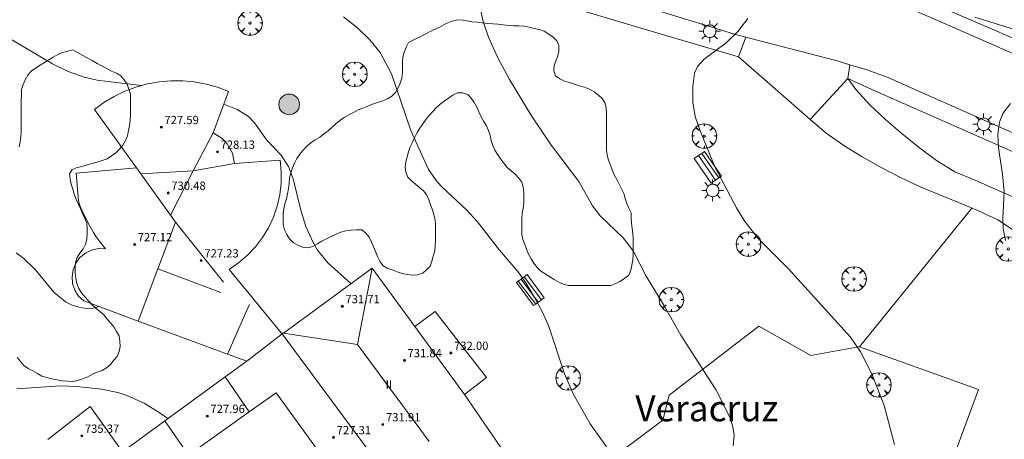
# Model space of a CAD drawing. Units: millimetres. Extents: x 426000 to 427003, y 4481499 to 4482001.
# Drawn here: x 426752 to 426847, y 4481561 to 4481602 of the extents above; entities that cross this region are included whole.
import ezdxf
from ezdxf.enums import TextEntityAlignment as Align

# ---------------------------------------------------------------- set-up
doc = ezdxf.new("R2010")
doc.units = ezdxf.units.MM
doc.header["$MEASUREMENT"] = 0
doc.linetypes.add('VADO', pattern=[9.01, 2.71, -0.9, 0.9, -0.9, 0.9, -0.9, 0.9, -0.9])
doc.layers.get('0').update_dxf_attribs({"lineweight": 9})
for name, color, linetype, lineweight in [('1', 7, 'Continuous', 9), ('f012003p_num_plantas', 252, 'Continuous', 9), ('f020120p_textocartografico_barrios', 7, 'Continuous', 9), ('f030026l_camino', 50, 'Continuous', 9), ('f050002l_curvanivel_cgn', 23, 'Continuous', 9), ('f050002l_curvanivel_mae', 213, 'Continuous', 9), ('f050009p_puntocotaconstruccionelevada', 211, 'Continuous', 9), ('f060140s_arboladourbano', 92, 'Continuous', 9), ('f061013p_arbol', 91, 'Continuous', 9), ('f070045l_muro_tap', 11, 'MURO2', 9), ('f070045l_puerta', 11, 'Continuous', 9), ('f070056l_edificacion_med', 221, 'Continuous', 9), ('f070056s_edificacion_edi', 240, 'Continuous', 9), ('f070058l_elementoconstruido_bordillo', 30, 'Continuous', 9), ('f070058p_elementoconstruido_mon', 252, 'Continuous', 9), ('f071028l_acera_escalera', 11, 'Continuous', 9), ('f071028s_acera_escalera', 11, 'Continuous', 9), ('f071045l_vado', 30, 'VADO', 9), ('f081055p_farola', 7, 'Continuous', 9)]:
    doc.layers.add(name, color=color, linetype=linetype, lineweight=lineweight)
doc.styles.get("Standard").update_dxf_attribs({"font": 'arial.ttf'})
doc.styles.add('Style-s7210005_h', font='txt')
doc.linetypes.add('MURO2', pattern='A,3.1e-05,[1,muro2.shx,S=1,R=0,X=0,Y=0],-3.058844', length=3.058875)

# ---------------------------------------------------------------- blocks, each defined once
blk = doc.blocks.new('punto_cota_construccion_elevada')
at = {"layer": 'f050009p_puntocotaconstruccionelevada'}
h = blk.add_hatch(color=256, dxfattribs=at)
h.dxf.hatch_style = 1
edge = h.paths.add_edge_path()
edge.add_arc((0, 0), 0.1, 0, 360)
blk.add_circle((0, 0), 0.1, dxfattribs=at)
blk = doc.blocks.new('arbol')
at = {"color": 0, "linetype": 'Continuous', "lineweight": 0, "flags": 128}
for points in [[(0.96, 0.012), (1.2, 0.036), (1.128, 0.468), (0.888, 0.804), (0.528, 0.528), (0.816, 0.876), (0.48, 1.104), (0.048, 1.176), (0.012, 0.96), (-0.048, 1.176), (-0.48, 1.104), (-0.816, 0.876), (-0.504, 0.528), (-0.864, 0.804), (-1.104, 0.468), (-1.188, 0.036), (-0.936, 0.012)], [(-0.936, 0.012), (-1.188, -0.048), (-1.104, -0.48), (-0.864, -0.804), (-0.504, -0.504), (-0.816, -0.876), (-0.48, -1.116)], [(-0.48, -1.116), (-0.048, -1.188), (0.012, -0.936), (0.048, -1.188), (0.48, -1.116), (0.816, -0.876), (0.528, -0.504), (0.888, -0.804), (1.128, -0.48), (1.2, -0.048), (0.96, 0.012)]]:
    blk.add_lwpolyline(points, dxfattribs=at)
at = {"color": 0, "linetype": 'Continuous', "lineweight": 0, "extrusion": (0, 0, -1)}
for start, end in [(180.0229, 7.59464), (7.22334, 180.0229)]:
    blk.add_arc((0, 0), 0.104, start, end, dxfattribs=at)
blk = doc.blocks.new('TVK2861N_ACAD_1_FMEBLOCK5')
at = {"layer": 'f070056s_edificacion_edi'}
blk.add_polyline3d([(-26.01, 7.705, 726.024), (-21.9, 10.885, 726.024), (-18.79, 6.525, 725.62), (-14.67, 9.525, 725.62), (-8.84, 13.765, 724.552), (-6.75, 15.285, 724.552), (-8.61, 15.965, 724.552), (-17.25, 19.155, 724.678), (-22.53, 21.105, 724.861), (-23.02, 21.565, 724.151), (-23.39, 22.145, 724.151), (-23.61, 22.785, 724.151), (-23.66, 23.455, 724.151), (-23.56, 24.125, 724.151), (-23.3, 24.755, 724.151), (-22.9, 25.305, 724.151), (-22.37, 25.735, 724.151), (-21.77, 26.035, 724.151), (-21.1, 26.175, 723.697), (-20.42, 26.165, 723.697), (-21.03, 26.925, 723.697), (-21.32, 27.315, 723.697), (-21.59, 27.725, 724.151), (-22.08, 28.565, 724.151), (-22.71, 29.885, 724.151), (-22.89, 30.335, 724.151), (-23.05, 30.805, 724.151), (-23.25, 33.475, 723.443), (-17.42, 34.005, 723.305), (-21.49, 39.635, 723.305), (-20.57, 40.305, 723.305), (-19.59, 40.905, 723.305), (-18.55, 41.405, 723.305), (-17.48, 41.805, 722.885), (-16.92, 41.955, 722.885), (-16.37, 42.115, 722.885), (-15.74, 42.225, 722.885), (-15.24, 42.315, 722.885), (-14.1, 42.415, 722.885), (-12.95, 42.415, 722.885), (-11.81, 42.305, 722.885), (-10.68, 42.095, 722.852), (-9.58, 41.785, 722.852), (-8.5, 41.385, 723.173), (-9.99, 37.365, 723.173), (-9.12, 36.825, 723.173), (-8.64, 36.325, 723.173), (-8.14, 35.425, 723.173), (-7.93, 34.415, 723.173), (-3.5, 34.745, 723.173), (-3.4, 33.625, 723.173), (-3.41, 32.495, 723.173), (-3.54, 31.375, 723.563), (-3.79, 30.285, 723.563), (-4.16, 29.215, 723.563), (-4.63, 28.195, 723.563), (-5.22, 27.235, 723.563), (-5.9, 26.345, 723.563), (-6.67, 25.525, 723.563), (-7.53, 24.795, 723.563), (-8.45, 24.165, 723.563), (-6.2, 21.425, 724.552), (-3.42, 18.035, 724.552), (-3.31, 17.915, 724.552), (-3.2, 17.995, 724.552), (5.38, 24.295, 723.034), (9.54, 18.635, 723.396), (11.51, 20.085, 723.396), (16.47, 13.705, 723.396), (14.34, 12.055, 723.396), (18.21, 6.425, 723.496)], dxfattribs=at)
blk.add_polyline3d([(-15.95, 3.635, 727.39), (-15.954, 3.641, 729.16), (-18.39, 1.985, 729.16), (-5.97, -15.315, 725.974), (-0.15, -11.075, 725.248), (5.2, -7.165, 724.668), (0.69, -1.095, 724.668), (3.97, 1.345, 724.668), (-3.91, 12.225, 724.552), (-6.5, 10.375, 725.152), (-12.39, 6.175, 725.62)], close=True, dxfattribs=at)
blk = doc.blocks.new('monumento')
at = {"layer": 'f070058p_elementoconstruido_mon'}
h = blk.add_hatch(color=256, dxfattribs=at)
h.dxf.hatch_style = 1
edge = h.paths.add_edge_path()
edge.add_arc((0, 0), 1, 0, 360)
blk.add_circle((0, 0), 1, dxfattribs=at)
blk = doc.blocks.new('farola')
at = {"layer": '1'}
for points in [[(0, 1.05, 0), (0, 0.6, 0)], [(-1.05, 0, 0), (-0.59, 0, 0)], [(-0.75, 0.75, 0), (-0.42, 0.42, 0)], [(0.01, 0.61, 0), (0.09, 0.6, 0), (0.16, 0.58, 0), (0.24, 0.57, 0), (0.3, 0.52, 0), (0.37, 0.49, 0), (0.43, 0.43, 0), (0.48, 0.39, 0), (0.52, 0.31, 0), (0.57, 0.25, 0), (0.6, 0.18, 0), (0.61, 0.1, 0), (0.61, 0.03, 0), (0.61, -0.03, 0), (0.61, -0.11, 0), (0.6, -0.18, 0), (0.57, -0.26, 0), (0.52, -0.32, 0), (0.48, -0.39, 0), (0.43, -0.44, 0), (0.37, -0.5, 0), (0.3, -0.53, 0), (0.24, -0.57, 0), (0.16, -0.59, 0), (0.09, -0.6, 0), (0, -0.62, 0), (-0.06, -0.6, 0), (-0.14, -0.59, 0), (-0.21, -0.57, 0), (-0.27, -0.53, 0), (-0.35, -0.5, 0), (-0.41, -0.44, 0), (-0.45, -0.39, 0), (-0.5, -0.32, 0), (-0.54, -0.26, 0), (-0.57, -0.18, 0), (-0.59, -0.11, 0), (-0.59, -0.03, 0), (-0.59, 0.03, 0), (-0.59, 0.1, 0), (-0.57, 0.18, 0), (-0.54, 0.25, 0), (-0.5, 0.31, 0), (-0.45, 0.39, 0), (-0.41, 0.43, 0), (-0.35, 0.49, 0), (-0.27, 0.52, 0), (-0.21, 0.57, 0), (-0.14, 0.58, 0), (-0.06, 0.6, 0), (0.01, 0.61, 0)], [(0.75, 0.75, 0), (0.43, 0.43, 0)], [(1.05, 0, 0), (0.61, 0, 0)], [(-0.75, -0.74, 0), (-0.42, -0.41, 0)], [(0, -1.05, 0), (0, -0.62, 0)], [(0.75, -0.75, 0), (0.43, -0.44, 0)]]:
    blk.add_polyline3d(points, dxfattribs=at)

msp = doc.modelspace()

# ---------------------------------------------------------------- linework, layer by layer
at = {"layer": 'f030026l_camino'}
for points in [[(426848.186, 4481584.543, 718.782), (426846.34, 4481585.368, 718.782), (426844.366, 4481586.218, 718.782), (426842.343, 4481587.065, 718.782), (426840.549, 4481588.164, 718.739), (426838.905, 4481589.384, 718.688), (426837.22, 4481590.741, 718.645), (426835.658, 4481592.091, 718.62), (426834.097, 4481593.557, 718.625), (426832.731, 4481595.024, 718.683), (426831.957, 4481596.09, 718.791)], [(426828.337, 4481592.13, 719.175), (426829.879, 4481590.824, 719.193), (426831.596, 4481589.614, 719.203), (426833.357, 4481588.522, 719.209), (426835.195, 4481587.489, 719.212), (426837.061, 4481586.524, 719.214), (426838.91, 4481585.633, 719.214), (426840.775, 4481584.868, 719.209), (426842.698, 4481584.101, 719.183), (426844.626, 4481583.284, 719.133), (426846.506, 4481582.415, 719.057), (426848.192, 4481581.279, 718.975)]]:
    msp.add_polyline3d(points, dxfattribs=at)
at = {"layer": 'f050002l_curvanivel_cgn'}
for points in [[(426796.39, 4481602.903, 721), (426796.657, 4481601.619, 721), (426797.193, 4481600.108, 721), (426798.097, 4481598.088, 721), (426799.221, 4481596.004, 721), (426801.35, 4481592.493, 721), (426803.282, 4481589.62, 721), (426805.927, 4481586.125, 721), (426807.239, 4481583.785, 721), (426808, 4481582.802, 721), (426810.211, 4481580.679, 721), (426811.18, 4481579.434, 721), (426812.457, 4481576.971, 721), (426814.163, 4481574.178, 721), (426815.795, 4481571.274, 721), (426819.211, 4481565.928, 721), (426820.551, 4481563.327, 721), (426820.843, 4481562.393, 721), (426820.953, 4481561.6, 721), (426820.874, 4481560.543, 721)], [(426809.65, 4481559.017, 722), (426807.038, 4481562.698, 722), (426805.426, 4481565.519, 722), (426804.533, 4481567.53, 722), (426802.985, 4481572.193, 722), (426802.382, 4481573.543, 722), (426801.649, 4481574.922, 722), (426800.799, 4481576.32, 722), (426800.015, 4481577.416, 722), (426798.262, 4481579.476, 722), (426796.126, 4481582.237, 722), (426795.057, 4481583.397, 722), (426792.731, 4481585.537, 722), (426792.205, 4481586.107, 722), (426791.382, 4481587.282, 722), (426789.676, 4481591.072, 722), (426787.78, 4481596.557, 722), (426786.68, 4481598.605, 722), (426785.694, 4481599.849, 722), (426784.546, 4481600.968, 722), (426783.157, 4481602.051, 722)], [(426763.565, 4481595.409, 723), (426759.29, 4481595.949, 723), (426758.045, 4481596.231, 723), (426756.475, 4481596.788, 723), (426754.968, 4481597.521, 723), (426749.422, 4481600.783, 723)], [(426847.717, 4481593.693, 719), (426846.984, 4481592.722, 719), (426846.652, 4481591.889, 719), (426846.488, 4481590.666, 719), (426846.543, 4481589.39, 719), (426846.946, 4481586.838, 719), (426847.111, 4481585.123, 719), (426846.965, 4481582.591, 719), (426846.998, 4481581.547, 719), (426847.252, 4481580.408, 719)], [(426783.849, 4481576.25, 723), (426781.62, 4481578.278, 723), (426780.628, 4481579.499, 723), (426780.208, 4481580.218, 723), (426779.514, 4481581.782, 723), (426779.012, 4481583.359, 723), (426778.263, 4481586.396, 723), (426777.809, 4481587.598, 723), (426777.085, 4481588.716, 723), (426775.726, 4481590.136, 723), (426774.545, 4481591.814, 723), (426773.963, 4481592.417, 723), (426772.865, 4481593.088, 723), (426771.573, 4481593.627, 723)], [(426759.478, 4481574.023, 724), (426758.912, 4481573.865, 724), (426758.217, 4481573.852, 724), (426757.531, 4481573.957, 724), (426756.866, 4481574.171, 724), (426756.236, 4481574.49, 724), (426755.118, 4481575.411, 724), (426753.287, 4481577.612, 724), (426752.196, 4481578.696, 724), (426751.462, 4481579.22, 724)]]:
    msp.add_polyline3d(points, dxfattribs=at)
at = {"layer": 'f050002l_curvanivel_mae'}
for points in [[(426822.289, 4481601.9, 720), (426821.329, 4481600.663, 720), (426820.19, 4481599.56, 720), (426818.077, 4481597.961, 720), (426817.429, 4481597.265, 720), (426817.131, 4481596.631, 720), (426816.977, 4481595.313, 720), (426816.982, 4481593.795, 720), (426817.198, 4481592.427, 720), (426817.672, 4481591.024, 720), (426819.141, 4481587.472, 720), (426821.185, 4481583.594, 720), (426822.008, 4481582.276, 720), (426823.324, 4481580.599, 720), (426826.224, 4481577.686, 720), (426832.215, 4481571.068, 720), (426833.207, 4481569.666, 720), (426834.309, 4481567.514, 720), (426835.494, 4481564.448, 720), (426836.5, 4481560.683, 720)], [(426848.113, 4481600.853, 720), (426844.27, 4481602.027, 720)], [(426766.141, 4481563.198, 725), (426765.413, 4481563.73, 725), (426763.86, 4481564.675, 725), (426762.185, 4481565.422, 725), (426761.313, 4481565.704, 725), (426759.71, 4481566.038, 725), (426757.314, 4481566.305, 725), (426755.725, 4481566.355, 725), (426751.53, 4481566.077, 725)]]:
    msp.add_polyline3d(points, dxfattribs=at)
at = {"layer": 'f060140s_arboladourbano'}
msp.add_polyline3d([(426789.449, 4481599.589, 1.67), (426789.224, 4481599.126, 1.67), (426789.018, 4481598.654, 1.67), (426788.897, 4481598.162, 1.67), (426788.856, 4481597.661, 1.67), (426788.852, 4481597.157, 1.67), (426788.851, 4481596.648, 1.67), (426788.788, 4481596.14, 1.67), (426788.633, 4481595.651, 1.67), (426788.435, 4481595.188, 1.67), (426788.178, 4481594.745, 1.67), (426787.819, 4481594.395, 1.67), (426787.4, 4481594.121, 1.67), (426786.918, 4481593.953, 1.67), (426786.439, 4481593.788, 1.67), (426785.953, 4481593.627, 1.67), (426785.487, 4481593.438, 1.67), (426785.022, 4481593.239, 1.67), (426784.554, 4481593.054, 1.67), (426784.101, 4481592.823, 1.67), (426783.653, 4481592.585, 1.67), (426783.212, 4481592.33, 1.67), (426782.799, 4481592.045, 1.67), (426782.405, 4481591.724, 1.67), (426782.037, 4481591.377, 1.67), (426781.653, 4481591.045, 1.67), (426781.255, 4481590.734, 1.67), (426780.845, 4481590.435, 1.67), (426780.405, 4481590.171, 1.67), (426779.979, 4481589.884, 1.67), (426779.6, 4481589.539, 1.67), (426779.247, 4481589.171, 1.67), (426778.917, 4481588.778, 1.67), (426778.643, 4481588.358, 1.67), (426778.401, 4481587.917, 1.67), (426778.211, 4481587.453, 1.67), (426778.036, 4481586.974, 1.67), (426777.929, 4481586.479, 1.67), (426777.889, 4481585.966, 1.67), (426777.823, 4481585.46, 1.67), (426777.729, 4481584.954, 1.67), (426777.613, 4481584.466, 1.67), (426777.481, 4481583.984, 1.67), (426777.372, 4481583.494, 1.67), (426777.301, 4481582.988, 1.67), (426777.295, 4481582.475, 1.67), (426777.32, 4481581.962, 1.67), (426777.445, 4481581.472, 1.67), (426777.647, 4481581.009, 1.67), (426777.933, 4481580.59, 1.67), (426778.277, 4481580.219, 1.67), (426778.712, 4481579.966, 1.67), (426779.183, 4481579.781, 1.67), (426779.685, 4481579.721, 1.67), (426780.179, 4481579.835, 1.67), (426780.614, 4481580.095, 1.67), (426781.046, 4481580.362, 1.67), (426781.503, 4481580.588, 1.67), (426781.96, 4481580.823, 1.67), (426782.423, 4481581.034, 1.67), (426782.895, 4481581.231, 1.67), (426783.387, 4481581.356, 1.67), (426783.896, 4481581.43, 1.67), (426784.405, 4481581.441, 1.67), (426784.92, 4481581.443, 1.67), (426785.314, 4481581.123, 1.67), (426785.633, 4481580.734, 1.67), (426785.847, 4481580.274, 1.67), (426786.049, 4481579.815, 1.67), (426786.241, 4481579.346, 1.67), (426786.435, 4481578.877, 1.67), (426786.667, 4481578.423, 1.67), (426786.948, 4481578.007, 1.67), (426787.382, 4481577.738, 1.67), (426787.868, 4481577.57, 1.67), (426788.344, 4481577.405, 1.67), (426788.822, 4481577.237, 1.67), (426789.315, 4481577.121, 1.67), (426789.817, 4481577.06, 1.67), (426790.318, 4481577.107, 1.67), (426790.811, 4481577.256, 1.67), (426791.18, 4481577.598, 1.67), (426791.541, 4481577.951, 1.67), (426791.705, 4481578.434, 1.67), (426791.843, 4481578.918, 1.67), (426791.977, 4481579.408, 1.67), (426792.022, 4481579.906, 1.67), (426792.039, 4481580.408, 1.67), (426792.042, 4481580.91, 1.67), (426792.042, 4481581.42, 1.67), (426792.042, 4481581.922, 1.67), (426792.005, 4481582.426, 1.67), (426791.905, 4481582.921, 1.67), (426791.759, 4481583.404, 1.67), (426791.58, 4481583.877, 1.67), (426791.411, 4481584.35, 1.67), (426791.207, 4481584.815, 1.67), (426790.9, 4481585.222, 1.67), (426790.511, 4481585.543, 1.67), (426790.11, 4481585.86, 1.67), (426789.74, 4481586.203, 1.67), (426789.39, 4481586.566, 1.67), (426789.18, 4481587.026, 1.67), (426789.119, 4481587.527, 1.67), (426789.19, 4481588.03, 1.67), (426789.303, 4481588.53, 1.67), (426789.441, 4481589.012, 1.67), (426789.608, 4481589.491, 1.67), (426789.815, 4481589.952, 1.67), (426790.041, 4481590.411, 1.67), (426790.273, 4481590.862, 1.67), (426790.523, 4481591.309, 1.67), (426790.816, 4481591.72, 1.67), (426791.13, 4481592.119, 1.67), (426791.45, 4481592.511, 1.67), (426791.78, 4481592.903, 1.67), (426792.127, 4481593.271, 1.67), (426792.496, 4481593.615, 1.67), (426792.896, 4481593.921, 1.67), (426793.309, 4481594.212, 1.67), (426793.732, 4481594.48, 1.67), (426794.192, 4481594.699, 1.67), (426794.697, 4481594.724, 1.67), (426795.171, 4481594.555, 1.67), (426795.519, 4481594.194, 1.67), (426795.808, 4481593.772, 1.67), (426796.045, 4481593.319, 1.67), (426796.255, 4481592.862, 1.67), (426796.462, 4481592.399, 1.67), (426796.709, 4481591.963, 1.67), (426796.978, 4481591.534, 1.67), (426797.199, 4481591.079, 1.67), (426797.332, 4481590.588, 1.67), (426797.451, 4481590.102, 1.67), (426797.601, 4481589.619, 1.67), (426797.808, 4481589.154, 1.67), (426798.073, 4481588.72, 1.67), (426798.375, 4481588.305, 1.67), (426798.678, 4481587.894, 1.67), (426798.984, 4481587.487, 1.67), (426799.372, 4481587.163, 1.67), (426799.768, 4481586.846, 1.67), (426800.114, 4481586.47, 1.67), (426800.407, 4481586.054, 1.67), (426800.553, 4481585.571, 1.67), (426800.611, 4481585.069, 1.67), (426800.617, 4481584.557, 1.67), (426800.618, 4481584.046, 1.67), (426800.525, 4481583.551, 1.67), (426800.435, 4481583.056, 1.67), (426800.42, 4481582.544, 1.67), (426800.418, 4481582.032, 1.67), (426800.42, 4481581.531, 1.67), (426800.426, 4481581.019, 1.67), (426800.524, 4481580.521, 1.67), (426800.695, 4481580.042, 1.67), (426800.873, 4481579.573, 1.67), (426801.067, 4481579.102, 1.67), (426801.311, 4481578.653, 1.67), (426801.567, 4481578.223, 1.67), (426801.891, 4481577.827, 1.67), (426802.26, 4481577.472, 1.67), (426802.678, 4481577.195, 1.67), (426803.11, 4481576.921, 1.67), (426803.541, 4481576.644, 1.67), (426803.99, 4481576.401, 1.67), (426804.452, 4481576.199, 1.67), (426804.942, 4481576.076, 1.67), (426805.451, 4481576.062, 1.67), (426805.966, 4481576.059, 1.67), (426806.477, 4481576.059, 1.67), (426806.982, 4481576.059, 1.67), (426807.482, 4481576.059, 1.67), (426807.994, 4481576.059, 1.67), (426808.504, 4481576.065, 1.67), (426809.016, 4481576.082, 1.67), (426809.497, 4481576.257, 1.67), (426809.957, 4481576.484, 1.67), (426810.377, 4481576.77, 1.67), (426810.785, 4481577.073, 1.67), (426810.953, 4481577.549, 1.67), (426811.059, 4481578.052, 1.67), (426811.142, 4481578.55, 1.67), (426811.185, 4481579.055, 1.67), (426811.188, 4481579.566, 1.67), (426811.188, 4481580.076, 1.67), (426811.18, 4481580.58, 1.67), (426811.156, 4481581.09, 1.67), (426811.086, 4481581.588, 1.67), (426811.015, 4481582.086, 1.67), (426810.997, 4481582.591, 1.67), (426810.989, 4481583.098, 1.67), (426810.771, 4481583.55, 1.67), (426810.566, 4481584.01, 1.67), (426810.423, 4481584.497, 1.67), (426810.289, 4481584.985, 1.67), (426810.046, 4481585.426, 1.67), (426809.819, 4481585.875, 1.67), (426809.601, 4481586.338, 1.67), (426809.341, 4481586.767, 1.67), (426809.158, 4481587.246, 1.67), (426808.991, 4481587.723, 1.67), (426808.817, 4481588.198, 1.67), (426808.659, 4481588.682, 1.67), (426808.614, 4481589.183, 1.67), (426808.596, 4481589.692, 1.67), (426808.595, 4481590.195, 1.67), (426808.595, 4481590.704, 1.67), (426808.595, 4481591.209, 1.67), (426808.595, 4481591.72, 1.67), (426808.595, 4481592.223, 1.67), (426808.595, 4481592.734, 1.67), (426808.584, 4481593.246, 1.67), (426808.46, 4481593.739, 1.67), (426808.187, 4481594.169, 1.67), (426807.816, 4481594.506, 1.67), (426807.403, 4481594.814, 1.67), (426806.962, 4481595.063, 1.67), (426806.482, 4481595.25, 1.67), (426806.002, 4481595.398, 1.67), (426805.518, 4481595.556, 1.67), (426805.034, 4481595.709, 1.67), (426804.546, 4481595.852, 1.67), (426804.079, 4481596.051, 1.67), (426803.666, 4481596.352, 1.67), (426803.502, 4481596.829, 1.67), (426803.539, 4481597.333, 1.67), (426803.704, 4481597.813, 1.67), (426803.888, 4481598.288, 1.67), (426803.984, 4481598.781, 1.67), (426804.007, 4481599.287, 1.67), (426803.794, 4481599.742, 1.67), (426803.451, 4481600.112, 1.67), (426803.025, 4481600.394, 1.67), (426802.589, 4481600.664, 1.67), (426802.112, 4481600.826, 1.67), (426801.616, 4481600.944, 1.67), (426801.127, 4481601.063, 1.67), (426800.622, 4481601.157, 1.67), (426800.12, 4481601.18, 1.67), (426799.61, 4481601.189, 1.67), (426799.108, 4481601.232, 1.67), (426798.607, 4481601.304, 1.67), (426798.102, 4481601.357, 1.67), (426797.599, 4481601.38, 1.67), (426797.096, 4481601.417, 1.67), (426796.592, 4481601.491, 1.67), (426796.085, 4481601.556, 1.67), (426795.574, 4481601.593, 1.67), (426795.071, 4481601.686, 1.67), (426794.567, 4481601.767, 1.67), (426794.066, 4481601.733, 1.67), (426793.566, 4481601.6, 1.67), (426793.089, 4481601.407, 1.67), (426792.618, 4481601.173, 1.67), (426792.139, 4481600.934, 1.67), (426791.681, 4481600.705, 1.67), (426791.196, 4481600.462, 1.67), (426790.716, 4481600.222, 1.67), (426790.226, 4481599.977, 1.67), (426789.757, 4481599.743, 1.67)], close=True, dxfattribs=at)
msp.add_polyline3d([(426751.541, 4481569.096, 1.82), (426751.864, 4481568.7, 1.82), (426752.197, 4481568.324, 1.82), (426752.623, 4481568.049, 1.82), (426753.068, 4481567.808, 1.82), (426753.516, 4481567.568, 1.82), (426753.957, 4481567.311, 1.82), (426754.435, 4481567.157, 1.82), (426754.92, 4481567.031, 1.82), (426755.424, 4481566.944, 1.82), (426755.924, 4481566.859, 1.82), (426756.434, 4481566.802, 1.82), (426756.94, 4481566.771, 1.82), (426757.438, 4481566.87, 1.82), (426757.919, 4481567.054, 1.82), (426758.388, 4481567.245, 1.82), (426758.845, 4481567.475, 1.82), (426759.305, 4481567.68, 1.82), (426759.775, 4481567.852, 1.82), (426760.204, 4481568.117, 1.82), (426760.589, 4481568.439, 1.82), (426760.901, 4481568.833, 1.82), (426761.25, 4481569.211, 1.82), (426761.427, 4481569.688, 1.82), (426761.518, 4481570.182, 1.82), (426761.502, 4481570.684, 1.82), (426761.438, 4481571.183, 1.82), (426761.162, 4481571.615, 1.82), (426760.92, 4481572.056, 1.82), (426760.605, 4481572.448, 1.82), (426760.272, 4481572.827, 1.82), (426759.946, 4481573.217, 1.82), (426759.562, 4481573.542, 1.82), (426759.162, 4481573.861, 1.82), (426758.797, 4481574.222, 1.82), (426758.452, 4481574.6, 1.82), (426758.103, 4481574.975, 1.82), (426757.771, 4481575.355, 1.82), (426757.517, 4481575.795, 1.82), (426757.345, 4481576.277, 1.82), (426757.238, 4481576.774, 1.82), (426757.164, 4481577.28, 1.82), (426757.155, 4481577.791, 1.82), (426757.203, 4481578.298, 1.82), (426757.371, 4481578.776, 1.82), (426757.635, 4481579.214, 1.82), (426757.941, 4481579.622, 1.82), (426758.182, 4481580.061, 1.82), (426758.303, 4481580.556, 1.82), (426758.334, 4481581.069, 1.82), (426758.328, 4481581.579, 1.82), (426758.286, 4481582.09, 1.82), (426758.104, 4481582.567, 1.82), (426757.871, 4481583.021, 1.82), (426757.679, 4481583.497, 1.82), (426757.466, 4481583.957, 1.82), (426757.254, 4481584.422, 1.82), (426757.085, 4481584.908, 1.82), (426756.927, 4481585.384, 1.82), (426756.791, 4481585.871, 1.82), (426756.682, 4481586.369, 1.82), (426756.624, 4481586.869, 1.82), (426756.889, 4481587.302, 1.82), (426757.352, 4481587.497, 1.82), (426757.847, 4481587.585, 1.82), (426758.333, 4481587.733, 1.82), (426758.818, 4481587.878, 1.82), (426759.302, 4481588.015, 1.82), (426759.789, 4481588.17, 1.82), (426760.264, 4481588.336, 1.82), (426760.684, 4481588.621, 1.82), (426761.094, 4481588.915, 1.82), (426761.457, 4481589.273, 1.82), (426761.781, 4481589.658, 1.82), (426762.027, 4481590.101, 1.82), (426762.242, 4481590.567, 1.82), (426762.326, 4481591.066, 1.82), (426762.413, 4481591.563, 1.82), (426762.486, 4481592.067, 1.82), (426762.522, 4481592.567, 1.82), (426762.524, 4481593.071, 1.82), (426762.525, 4481593.573, 1.82), (426762.525, 4481594.081, 1.82), (426762.525, 4481594.583, 1.82), (426762.366, 4481595.064, 1.82), (426762.187, 4481595.539, 1.82), (426761.921, 4481595.968, 1.82), (426761.591, 4481596.362, 1.82), (426761.154, 4481596.608, 1.82), (426760.683, 4481596.818, 1.82), (426760.235, 4481597.054, 1.82), (426759.76, 4481597.314, 1.82), (426759.3, 4481597.566, 1.82), (426758.81, 4481597.837, 1.82), (426758.32, 4481598.107, 1.82), (426757.861, 4481598.361, 1.82), (426757.387, 4481598.624, 1.82), (426756.941, 4481598.871, 1.82), (426756.445, 4481598.752, 1.82), (426755.957, 4481598.6, 1.82), (426755.486, 4481598.417, 1.82), (426755.044, 4481598.169, 1.82), (426754.614, 4481597.913, 1.82), (426754.19, 4481597.642, 1.82), (426753.764, 4481597.38, 1.82), (426753.336, 4481597.109, 1.82), (426752.917, 4481596.813, 1.82), (426752.578, 4481596.429, 1.82), (426752.335, 4481595.985, 1.82), (426752.15, 4481595.511, 1.82), (426751.988, 4481595.03, 1.82), (426751.963, 4481594.528, 1.82), (426751.955, 4481594.021, 1.82), (426751.955, 4481593.516, 1.82), (426751.955, 4481593.012, 1.82), (426751.955, 4481592.503, 1.82), (426751.955, 4481592.002, 1.82), (426751.955, 4481591.502, 1.82), (426751.955, 4481590.99, 1.82), (426751.909, 4481590.482, 1.82), (426751.843, 4481589.983, 1.82), (426751.731, 4481589.485, 1.82)], dxfattribs=at)
at = {"layer": 'f070045l_muro_tap'}
for p, q in [((426828.337, 4481592.13, 719.871), (426831.957, 4481596.09, 719.838)), ((426828.337, 4481592.13, 719.523), (426828.337, 4481592.13, 719.871)), ((426843.969, 4481583.562, 719.368), (426833.087, 4481570.15, 720.279))]:
    msp.add_line(p, q, dxfattribs=at)
for points in [[(426873.225, 4481589.103, 719.233), (426859.819, 4481594.893, 719.548), (426833.702, 4481606.174, 720.162), (426841.89, 4481622.757, 722.009)], [(426750.616, 4481619.371, 722.943), (426773.916, 4481612.28, 722.26), (426814.357, 4481600.26, 720.419), (426821.397, 4481598.18, 720.161), (426823.633, 4481596.229, 720.067), (426828.307, 4481592.15, 719.871), (426828.337, 4481592.13, 719.523)], [(426831.957, 4481596.09, 719.838), (426834.237, 4481595.07, 719.838), (426848.267, 4481588.86, 719.313), (426855.59, 4481585.617, 719.054), (426857.257, 4481584.88, 718.995), (426866.387, 4481581.25, 718.735), (426868.497, 4481580.419, 718.735)], [(426833.087, 4481570.15, 720.279), (426832.997, 4481570.13, 720.279), (426828.377, 4481569.28, 720.846), (426823.357, 4481572.14, 720.846), (426814.666, 4481565.45, 721.477), (426814.066, 4481563.03, 722.013), (426803.966, 4481555.45, 722.698), (426816.696, 4481536.79, 722.872), (426818.176, 4481534.52, 723.566)], [(426833.087, 4481570.15, 720.279), (426844.637, 4481565.99, 719.548), (426840.337, 4481554.38, 720.174), (426836.737, 4481543.87, 721.538), (426831.526, 4481539.42, 721.538), (426827.336, 4481536.79, 722.215)]]:
    msp.add_polyline3d(points, dxfattribs=at)
at = {"layer": 'f070045l_puerta'}
for p, q in [((426821.397, 4481598.18, 720.161), (426823.633, 4481596.229, 720.067)), ((426828.337, 4481592.13, 719.175), (426831.957, 4481596.09, 718.791))]:
    msp.add_line(p, q, dxfattribs=at)
at = {"layer": 'f070056l_edificacion_med'}
for p, q in [((426768.586, 4481587.17, 728), (426770.536, 4481590.83, 728)), ((426763.516, 4481586.89, 723.305), (426763.106, 4481587.47, 723.305)), ((426768.586, 4481587.17, 728), (426772.596, 4481587.88, 728)), ((426766.406, 4481582.88, 723.697), (426763.516, 4481586.89, 723.305)), ((426766.896, 4481582.21, 723.697), (426766.406, 4481582.88, 723.697)), ((426766.896, 4481582.21, 728.34), (426771.536, 4481576.384, 728.34)), ((426771.266, 4481575.384, 728.34), (426765.186, 4481577.68, 728.34)), ((426784.506, 4481570.35, 723.93), (426785.906, 4481577.76, 723.034)), ((426773.686, 4481573.45, 724.552), (426774.035, 4481574.236, 724.552)), ((426771.916, 4481569.43, 724.552), (426773.686, 4481573.45, 724.552)), ((426790.066, 4481572.1, 723.396), (426794.866, 4481565.52, 723.396)), ((426791.426, 4481560.98, 723.496), (426784.506, 4481570.35, 723.93)), ((426771.686, 4481567.23, 724.552), (426774.026, 4481563.84, 725.152)), ((426765.856, 4481562.99, 725.62), (426768.136, 4481559.64, 725.62))]:
    msp.add_line(p, q, dxfattribs=at)
for points in [[(426763.516, 4481586.89, 723.305), (426768.586, 4481587.17, 723.305), (426766.406, 4481582.88, 723.697)], [(426763.276, 4481572.62, 724.678), (426765.186, 4481577.68, 724.16), (426766.896, 4481582.21, 723.697)], [(426773.776, 4481568.75, 724.552), (426777.216, 4481571.38, 724.552), (426790.256, 4481553.78, 723.968), (426786.926, 4481551.37, 724.668)], [(426784.506, 4481570.35, 723.93), (426777.326, 4481571.46, 724.552), (426777.106, 4481571.5, 724.552)]]:
    msp.add_polyline3d(points, dxfattribs=at)
at = {"layer": 'f070058l_elementoconstruido_bordillo'}
for points in [[(426858.602, 4481593.841, 718.72), (426841.335, 4481601.427, 719.59), (426831.286, 4481605.782, 719.98), (426836.486, 4481616.034, 720.72), (426840.042, 4481623.576, 721.24), (426841.415, 4481626.486, 721.62), (426844.022, 4481632.015, 722.09), (426848.125, 4481640.702, 722.87)], [(426751.169, 4481621.497, 722.82), (426763.794, 4481617.593, 722.38), (426773.165, 4481614.714, 722), (426787.947, 4481610.173, 721.33), (426806.487, 4481604.882, 720.59), (426821.336, 4481600.288, 720.02), (426822.082, 4481600.094, 720.03), (426830.795, 4481597.829, 719.56), (426832.155, 4481597.423, 719.45), (426833.727, 4481596.955, 719.33), (426835.891, 4481596.203, 719.32), (426838.177, 4481595.167, 719.24), (426850.128, 4481589.863, 718.78)]]:
    msp.add_polyline3d(points, dxfattribs=at)
at = {"layer": 'f071028l_acera_escalera'}
for p, q in [((426817.527, 4481588.643, -542.29), (426819.165, 4481586.267, -542.29)), ((426817.824, 4481588.848, -542.29), (426819.487, 4481586.49, -542.29)), ((426800.07, 4481576.493, -542.29), (426801.76, 4481574.269, -542.29)), ((426800.334, 4481576.687, -542.29), (426802.007, 4481574.451, -542.29)), ((426800.626, 4481576.902, -542.29), (426802.302, 4481574.668, -542.29))]:
    msp.add_line(p, q, dxfattribs=at)
at = {"layer": 'f071028s_acera_escalera'}
for points in [[(426818.1, 4481589.039, -542.29), (426819.739, 4481586.664, -542.29), (426819.487, 4481586.49, -542.29), (426819.165, 4481586.267, -542.29), (426818.731, 4481585.968, -542.29), (426817.092, 4481588.343, -542.29), (426817.527, 4481588.643, -542.29), (426817.824, 4481588.848, -542.29)], [(426800.92, 4481577.118, -542.29), (426802.573, 4481574.867, -542.29), (426802.302, 4481574.668, -542.29), (426802.007, 4481574.451, -542.29), (426801.76, 4481574.269, -542.29), (426801.556, 4481574.12, -542.29), (426799.903, 4481576.371, -542.29), (426800.07, 4481576.493, -542.29), (426800.334, 4481576.687, -542.29), (426800.626, 4481576.902, -542.29)]]:
    msp.add_polyline3d(points, close=True, dxfattribs=at)
at = {"layer": 'f071045l_vado'}
for p, q in [((426821.397, 4481598.18, 720.161), (426822.082, 4481600.094, 720.44)), ((426831.957, 4481596.09, 718.791), (426832.155, 4481597.423, 719.95))]:
    msp.add_line(p, q, dxfattribs=at)

# ---------------------------------------------------------------- block references
at = {"layer": 'f050009p_puntocotaconstruccionelevada'}
for p in [(426765.508, 4481591.385, 727.59), (426770.943, 4481589, 728.13), (426766.178, 4481585.025, 730.48), (426762.926, 4481580.045, 727.12), (426769.371, 4481578.48, 727.23), (426783.033, 4481574.055, 731.71), (426789.043, 4481568.825, 731.84), (426793.547, 4481569.535, 732), (426769.963, 4481563.435, 727.96), (426786.96, 4481562.62, 731.91), (426757.805, 4481561.515, 735.37), (426782.185, 4481561.375, 727.31)]:
    msp.add_blockref('punto_cota_construccion_elevada', p, dxfattribs=at)
at = {"layer": 'f061013p_arbol'}
for p in [(426774.092, 4481601.464, 1.82), (426784.233, 4481596.511, 722.818), (426784.233, 4481596.511, 722.818), (426818.075, 4481590.526, 720.631), (426818.075, 4481590.526, 720.631), (426822.349, 4481580.073, 720.315), (426822.349, 4481580.073, 720.315), (426847.504, 4481579.605, 719.488), (426832.57, 4481576.701, 719.796), (426814.879, 4481574.701, 721.477), (426814.879, 4481574.701, 721.477), (426804.891, 4481567.115, 722.445), (426804.891, 4481567.115, 722.445), (426834.98, 4481566.439, 720.279)]:
    msp.add_blockref('arbol', p, dxfattribs=at)
at = {"layer": 'f070056s_edificacion_edi'}
msp.add_blockref('TVK2861N_ACAD_1_FMEBLOCK5', (426780.526, 4481553.465), dxfattribs=at)
at = {"layer": 'f070058p_elementoconstruido_mon'}
msp.add_blockref('monumento', (426777.886, 4481593.595, -542.29), dxfattribs=at)
at = {"layer": 'f081055p_farola'}
for p in [(426818.598, 4481600.674, 720.419), (426845.119, 4481591.671, 719.313), (426818.878, 4481585.274, -542.29)]:
    msp.add_blockref('farola', p, dxfattribs=at)

# ---------------------------------------------------------------- texts
at = {"layer": 'f012003p_num_plantas', "insert": (426787.549, 4481566.49), "char_height": 0.8, "width": 1.6, "attachment_point": 5}
msp.add_mtext('{\\fArial|b0|i0;II}', dxfattribs=at)
at = {"layer": 'f020120p_textocartografico_barrios'}
msp.add_text('Veracruz', height=2.5, dxfattribs=at).set_placement((426818.32, 4481564.18), align=Align.MIDDLE_CENTER)
at = {"layer": 'f050009p_puntocotaconstruccionelevada', "style": 'Style-s7210005_h'}
for s, p in [('727.59', (426765.808, 4481591.685, 727.59)), ('728.13', (426771.243, 4481589.3, 728.13)), ('730.48', (426766.478, 4481585.325, 730.48)), ('727.12', (426763.226, 4481580.345, 727.12)), ('727.23', (426769.671, 4481578.78, 727.23)), ('731.71', (426783.333, 4481574.355, 731.71)), ('731.84', (426789.343, 4481569.125, 731.84)), ('732.00', (426793.847, 4481569.835, 732)), ('727.96', (426770.263, 4481563.735, 727.96)), ('731.91', (426787.26, 4481562.92, 731.91)), ('735.37', (426758.105, 4481561.815, 735.37)), ('727.31', (426782.485, 4481561.675, 727.31))]:
    msp.add_text(s, height=0.8, dxfattribs=at).set_placement(p)

doc.saveas('drawing.dxf')
